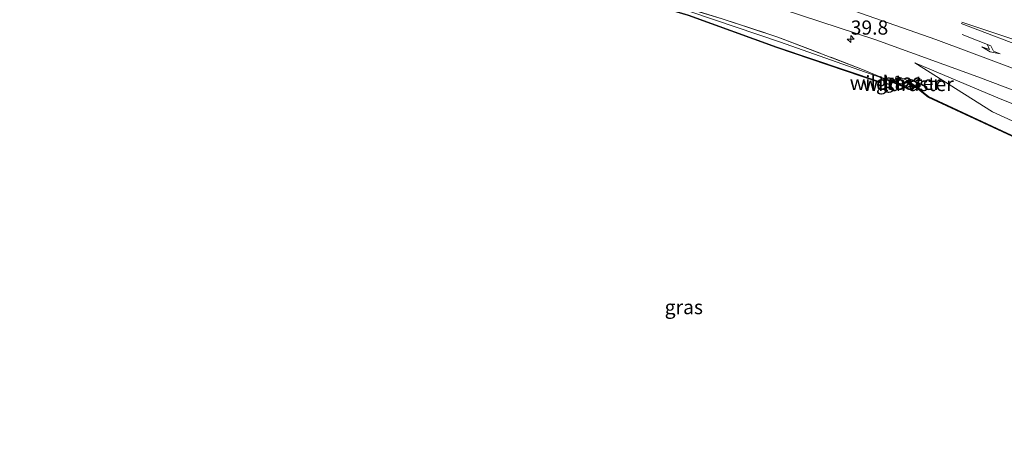
# Model space of a CAD drawing. Units: metres. Extents: x 260068 to 268295, y 527356 to 528932.
# Drawn here: x 265972 to 266146, y 528360 to 528434 of the extents above; entities that cross this region are included whole.
import ezdxf
from ezdxf.enums import TextEntityAlignment as Align

# ---------------------------------------------------------------- set-up
doc = ezdxf.new("R2010")
doc.units = ezdxf.units.M
doc.linetypes.add('IE-TERREINAFSCHEIDING', pattern=[10, 8, -2])
doc.layers.get('0').update_dxf_attribs({"lineweight": 25})
for name, color, linetype, lineweight in [('B-ME-AM-KILOMETR-S-B1', 7, 'Continuous', 18), ('B-ME-GW-KRUINLIJN-L-B1', 93, 'Continuous', 18), ('B-ME-GW-TEENLIJN-L-B1', 93, 'Continuous', 18), ('B-ME-IE-GRASLAND-GV-B6', 93, 'Continuous', 18), ('B-ME-IE-TERREINAFSCHEIDING-RASTERHEKWERK-L-B1', 8, 'IE-TERREINAFSCHEIDING', 18), ('B-ME-KG-KADASTRAAL-OPNAMEDTMGRENS-L-B1', 10, 'Continuous', 25), ('B-ME-VH-VERH_SOORT-BITUMEN-GV-B6', 8, 'IE-TERREINAFSCHEIDING-NATUURLIJK-HOUTWAL', 18), ('B-ME-VW-MARKERING-PIJLRE750-S-B1', 7, 'Continuous', 18), ('B-ME-VW-MARKERING-STREEP-015-L-B1', 7, 'Continuous', 18)]:
    doc.layers.add(name, color=color, linetype=linetype, lineweight=lineweight)
doc.styles.add('NLCS-ISO', font='NLCS-ISO.TTF')
doc.linetypes.add('IE-TERREINAFSCHEIDING-NATUURLIJK-HOUTWAL', pattern='A,7,-1.5,[67,NLCS.SHX,S=0.75,R=45,X=0,Y=0],-1.5,7,-1.5,[70,NLCS.SHX,S=0.75,R=0,X=0,Y=0],-1.5', length=20)

# ---------------------------------------------------------------- blocks, each defined once
blk = doc.blocks.new('hecto')
for p, q in [((0, 0.625), (-0.625, 0)), ((0, -0.625), (0, 0.625)), ((-0.625, 0), (0.625, 0)), ((0.625, 0), (0, -0.625))]:
    blk.add_line(p, q)
blk = doc.blocks.new('pijlr')
for p, q in [((0, 0, 0.1), (5.45, 0, 0.1)), ((5.45, -0.75, 0.1), (4.7, 0, 0.1)), ((6.2, -0.75, 0.1), (5.45, 0, 0.1)), ((4, -0.75, 0.1), (5.45, -0.75, 0.1)), ((5.7, -1.05, 0.1), (4, -0.75, 0.1)), ((7.5, -0.75, 0.1), (5.7, -1.05, 0.1)), ((7.5, -0.75, 0.1), (6.2, -0.75, 0.1))]:
    blk.add_line(p, q)

msp = doc.modelspace()

# ---------------------------------------------------------------- linework, layer by layer
at = {"layer": 'B-ME-GW-KRUINLIJN-L-B1'}
for points in [[(266124.316, 528423.523, 17.189), (266106.494, 528429.875, 17.12), (266090.662, 528435.189, 17.125), (266072.109, 528440.744, 17.062), (266054.149, 528445.462, 16.978), (266036.154, 528450.698, 16.944), (266018.324, 528456.256, 16.977), (266000.218, 528460.812, 16.972), (265982.445, 528465.858, 16.967), (265960.681, 528471.406, 16.969), (265942.899, 528476.081, 17), (265923.169, 528481.348, 16.989), (265899.417, 528486.52, 17.013), (265882.096, 528489.317, 16.97), (265863.368, 528493.447, 17.051), (265846.215, 528496.361, 16.949), (265827.337, 528499.775, 17.001), (265808.334, 528502.728, 16.981), (265784.314, 528506.022, 16.912)], [(266265.6374, 528366.6795, 18.1864), (266265.514, 528366.738, 18.185), (266251.821, 528373.231, 18.03), (266239.453, 528379.273, 17.943), (266219.581, 528388.309, 17.778), (266199.732, 528396.999, 17.639), (266180.768, 528405.698, 17.606), (266162.276, 528413.108, 17.557), (266145.287, 528419.794, 17.501), (266130.195, 528426.165, 17.443)], [(266128.689, 528422.12, 18.129), (266128.142, 528422.35, 18.149), (266126.651, 528422.836, 17.161), (266124.765, 528423.421, 17.133), (266124.316, 528423.523, 17.189)], [(266129.389, 528422.768, 18.215), (266128.468, 528423.285, 18.156), (266126.94, 528423.832, 17.251)]]:
    msp.add_polyline3d(points, dxfattribs=at)
at = {"layer": 'B-ME-GW-TEENLIJN-L-B1'}
msp.add_line((266126.94, 528423.832, 17.251), (266126.651, 528422.836, 17.161), dxfattribs=at)
for points in [[(266124.084, 528422.809, 16.908), (266105.873, 528428.979, 16.694), (266090.28, 528434.642, 16.92), (266071.895, 528440.151, 16.778), (266053.99, 528445.024, 16.697), (266035.944, 528450.063, 16.797), (266017.943, 528455.493, 16.83), (266000.053, 528460.335, 16.81), (265982.278, 528465.422, 16.824), (265960.312, 528470.877, 16.78), (265942.773, 528475.572, 16.73), (265922.978, 528480.867, 16.871), (265899.313, 528485.913, 16.843), (265882.256, 528488.67, 16.841), (265863.34, 528492.984, 16.775), (265846.38, 528495.697, 16.752), (265827.246, 528499.182, 16.643), (265808.211, 528502.144, 16.621), (265784.123, 528505.618, 16.635)], [(266258.89, 528363.9778, 16.6967), (266258.771, 528364.038, 16.657), (266249.396, 528368.785, 16.694), (266236.921, 528374.013, 16.667), (266216.999, 528384.066, 16.603), (266197.983, 528392.863, 16.543), (266179.004, 528401.85, 16.522), (266161.197, 528409.649, 16.687), (266143.96, 528417.5, 17.194), (266130.195, 528426.165, 17.443)]]:
    msp.add_polyline3d(points, dxfattribs=at)
at = {"layer": 'B-ME-IE-GRASLAND-GV-B6'}
for points in [[(265788.8768, 528512.9091, 17.2345), (265817.8192, 528508.5681, 17.2485), (265842.3935, 528504.4685, 17.2754), (265866.4302, 528500.0539, 17.2855), (265885.2167, 528496.3989, 17.307), (265904.1822, 528492.237, 17.3321), (265912.0074, 528490.3039, 17.3209), (265957.0736, 528478.2114, 17.2871), (265961.456, 528477.0297, 17.2885), (265961.8792, 528477.0266, 17.308), (265988.6244, 528469.8292, 17.2769), (265988.8875, 528469.6476, 17.2649), (266028.8484, 528458.8596, 17.2838), (266054.1972, 528451.809, 17.3219), (266069.822, 528447.2227, 17.3344), (266100.472, 528437.7802, 17.4327), (266123.3477, 528430.2456, 17.512), (266141.3597, 528423.7207, 17.5654), (266158.4634, 528417.2103, 17.6246)], [(266126.651, 528422.836, 17.161), (266124.765, 528423.421, 17.133), (266120.973, 528425.038, 17.097), (266105.999, 528430.747, 17.076), (266096.169, 528433.99, 17.098), (266082.383, 528438.139, 17.034), (266063.821, 528443.341, 16.968), (266045.781, 528448.409, 16.929), (266027.079, 528453.681, 16.921), (266018.324, 528456.256, 16.977), (266009.022, 528458.843, 16.928), (265990.863, 528463.976, 17.007), (265972.563, 528468.828, 16.978), (265953.191, 528473.978, 17.013), (265933.672, 528478.935, 17.009), (265915.386, 528483.391, 17.076), (265897.369, 528487.359, 17.032), (265873.403, 528492.437, 17.051), (265854.012, 528496.303, 17.06), (265837.087, 528499.395, 17.096), (265818.358, 528502.54, 17.036), (265800.016, 528505.119, 17.05), (265780.647, 528508.159, 16.973)], [(265960.312, 528470.877, 16.78), (265982.278, 528465.422, 16.824), (266000.053, 528460.335, 16.81), (266017.943, 528455.493, 16.83), (266035.944, 528450.063, 16.797), (266053.99, 528445.024, 16.697), (266071.895, 528440.151, 16.778), (266090.28, 528434.642, 16.92), (266105.873, 528428.979, 16.694), (266124.084, 528422.809, 16.908), (266124.052, 528422.714, 16.908), (266105.84, 528428.885, 16.694), (266090.249, 528434.547, 16.92), (266071.868, 528440.055, 16.778), (266053.963, 528444.928, 16.697), (266035.916, 528449.967, 16.797), (266017.915, 528455.397, 16.83), (266000.026, 528460.239, 16.81), (265982.252, 528465.325, 16.824), (265960.287, 528470.78, 16.78)], [(265960.681, 528471.406, 16.969), (265982.445, 528465.858, 16.967), (266000.218, 528460.812, 16.972), (266018.324, 528456.256, 16.977), (266036.154, 528450.698, 16.944), (266054.149, 528445.462, 16.978), (266072.109, 528440.744, 17.062), (266090.662, 528435.189, 17.125), (266106.494, 528429.875, 17.12), (266124.316, 528423.523, 17.189), (266124.084, 528422.809, 16.908), (266105.873, 528428.979, 16.694), (266090.28, 528434.642, 16.92), (266071.895, 528440.151, 16.778), (266053.99, 528445.024, 16.697), (266035.944, 528450.063, 16.797), (266017.943, 528455.493, 16.83), (266000.053, 528460.335, 16.81), (265982.278, 528465.422, 16.824), (265960.312, 528470.877, 16.78)], [(266018.324, 528456.256, 16.977), (266027.079, 528453.681, 16.921), (266045.781, 528448.409, 16.929), (266063.821, 528443.341, 16.968), (266082.383, 528438.139, 17.034), (266096.169, 528433.99, 17.098), (266105.999, 528430.747, 17.076), (266120.973, 528425.038, 17.097), (266124.765, 528423.421, 17.133), (266124.316, 528423.523, 17.189), (266106.494, 528429.875, 17.12), (266090.662, 528435.189, 17.125), (266072.109, 528440.744, 17.062), (266054.149, 528445.462, 16.978), (266036.154, 528450.698, 16.944), (266018.324, 528456.256, 16.977)], [(266265.514, 528366.738, 18.185), (266259.391, 528364.285, 16.957), (266258.771, 528364.038, 16.657), (266249.396, 528368.785, 16.694), (266236.921, 528374.013, 16.667), (266216.999, 528384.066, 16.603), (266197.983, 528392.863, 16.543), (266179.004, 528401.85, 16.522), (266161.197, 528409.649, 16.687), (266143.96, 528417.5, 17.194), (266130.195, 528426.165, 17.443), (266145.287, 528419.794, 17.501), (266162.276, 528413.108, 17.557), (266180.768, 528405.698, 17.606), (266199.732, 528396.999, 17.639), (266219.581, 528388.309, 17.778), (266239.453, 528379.273, 17.943), (266251.821, 528373.231, 18.03), (266265.514, 528366.738, 18.185)], [(266162.276, 528413.108, 17.557), (266145.287, 528419.794, 17.501), (266130.195, 528426.165, 17.443), (266143.96, 528417.5, 17.194), (266161.197, 528409.649, 16.687)], [(266149.0449, 528412.4523, 16.715), (266132.5914, 528420.1342, 16.997), (266129.3944, 528422.6368, 18.19), (266128.7569, 528422.0466, 18.129), (266128.5785, 528421.8188, 18.113), (266128.5089, 528421.8465, 18.113), (266124.316, 528423.523, 17.189), (266124.765, 528423.421, 17.133), (266128.546, 528421.939, 18.113), (266128.689, 528422.12, 18.129), (266129.389, 528422.768, 18.215)], [(266128.689, 528422.12, 18.129), (266128.546, 528421.939, 18.113), (266124.765, 528423.421, 17.133), (266126.651, 528422.836, 17.161), (266128.142, 528422.35, 18.149), (266128.689, 528422.12, 18.129)], [(266129.389, 528422.768, 18.215), (266128.689, 528422.12, 18.129), (266128.142, 528422.35, 18.149), (266126.651, 528422.836, 17.161), (266126.94, 528423.832, 17.251), (266128.468, 528423.285, 18.156), (266129.389, 528422.768, 18.215)], [(266149.087, 528412.543, 16.715), (266132.644, 528420.22, 16.997), (266129.389, 528422.768, 18.215), (266128.468, 528423.285, 18.156), (266126.94, 528423.832, 17.251), (266126.651, 528422.836, 17.161)], [(266129.389, 528422.768, 18.215), (266132.644, 528420.22, 16.997), (266149.087, 528412.543, 16.715)]]:
    msp.add_polyline3d(points, dxfattribs=at)
at = {"layer": 'B-ME-IE-TERREINAFSCHEIDING-RASTERHEKWERK-L-B1'}
msp.add_line((266128.689, 528422.12, 18.129), (266129.389, 528422.768, 18.215), dxfattribs=at)
for points in [[(265780.647, 528508.159, 16.973), (265800.016, 528505.119, 17.05), (265818.358, 528502.54, 17.036), (265837.087, 528499.395, 17.096), (265854.012, 528496.303, 17.06), (265873.403, 528492.437, 17.051), (265897.369, 528487.359, 17.032), (265915.386, 528483.391, 17.076), (265933.672, 528478.935, 17.009), (265953.191, 528473.978, 17.013), (265972.563, 528468.828, 16.978), (265990.863, 528463.976, 17.007), (266009.022, 528458.843, 16.928), (266018.324, 528456.256, 16.977), (266027.079, 528453.681, 16.921), (266045.781, 528448.409, 16.929), (266063.821, 528443.341, 16.968), (266082.383, 528438.139, 17.034), (266096.169, 528433.99, 17.098), (266105.999, 528430.747, 17.076), (266120.973, 528425.038, 17.097), (266124.765, 528423.421, 17.133)], [(266128.689, 528422.12, 18.129), (266128.546, 528421.939, 18.113), (266124.765, 528423.421, 17.133)]]:
    msp.add_polyline3d(points, dxfattribs=at)
at = {"layer": 'B-ME-KG-KADASTRAAL-OPNAMEDTMGRENS-L-B1'}
msp.add_polyline3d([(266149.0449, 528412.4523, 16.715), (266132.5914, 528420.1342, 16.997), (266129.3944, 528422.6368, 18.19), (266128.7569, 528422.0466, 18.129), (266128.5785, 528421.8188, 18.113), (266128.5089, 528421.8465, 18.113), (266124.316, 528423.523, 17.189), (266124.084, 528422.809, 16.908), (266124.052, 528422.714, 16.908), (266105.84, 528428.885, 16.694), (266090.249, 528434.547, 16.92), (266071.868, 528440.055, 16.778), (266053.963, 528444.928, 16.697), (266035.916, 528449.967, 16.797), (266017.915, 528455.397, 16.83), (266000.026, 528460.239, 16.81), (265982.252, 528465.325, 16.824), (265960.287, 528470.78, 16.78)], dxfattribs=at)
msp.add_polyline3d([(266149.0449, 528412.4523, 16.715), (266132.5914, 528420.1342, 16.997), (266129.3944, 528422.6368, 18.19), (266128.7569, 528422.0466, 18.129), (266128.5785, 528421.8188, 18.113), (266128.5089, 528421.8465, 18.113), (266124.316, 528423.523, 17.189), (266124.084, 528422.809, 16.908), (266124.052, 528422.714, 16.908), (266105.84, 528428.885, 16.694), (266090.249, 528434.547, 16.92), (266071.868, 528440.055, 16.778), (266053.963, 528444.928, 16.697), (266035.916, 528449.967, 16.797), (266017.915, 528455.397, 16.83), (266000.026, 528460.239, 16.81), (265982.252, 528465.325, 16.824), (265960.287, 528470.78, 16.78)], dxfattribs=at)
at = {"layer": 'B-ME-VH-VERH_SOORT-BITUMEN-GV-B6'}
msp.add_polyline3d([(266158.4634, 528417.2103, 17.6246), (266141.3597, 528423.7207, 17.5654), (266123.3477, 528430.2456, 17.512), (266100.472, 528437.7802, 17.4327), (266069.822, 528447.2227, 17.3344), (266054.1972, 528451.809, 17.3219), (266028.8484, 528458.8596, 17.2838), (265988.8875, 528469.6476, 17.2649), (265988.6244, 528469.8292, 17.2769), (265961.8792, 528477.0266, 17.308), (265961.456, 528477.0297, 17.2885), (265957.0736, 528478.2114, 17.2871), (265912.0074, 528490.3039, 17.3209), (265904.1822, 528492.237, 17.3321), (265885.2167, 528496.3989, 17.307), (265866.4302, 528500.0539, 17.2855), (265842.3935, 528504.4685, 17.2754), (265817.8192, 528508.5681, 17.2485), (265788.8768, 528512.9091, 17.2345)], dxfattribs=at)
at = {"layer": 'B-ME-VW-MARKERING-STREEP-015-L-B1'}
for points in [[(265850.9044, 528506.3675, 17.3907), (265873.5233, 528502.2743, 17.4059), (265898.1175, 528497.4787, 17.4363), (265907.2431, 528495.1798, 17.4391), (265954.5214, 528482.5448, 17.4209), (266001.8755, 528469.9525, 17.401), (266033.9028, 528461.3157, 17.4177), (266057.0038, 528454.7923, 17.4461), (266081.4983, 528447.6021, 17.4894), (266100.7788, 528441.5802, 17.5463), (266119.6096, 528435.3466, 17.6074), (266133.948, 528430.3219, 17.656), (266155.8565, 528422.104, 17.732)], [(266138.4064, 528433.1586, 17.7744), (266151.4201, 528428.1685, 17.8164)], [(266623.3208, 528211.5307, 22.6767), (266579.8251, 528233.7841, 22.427), (266536.3555, 528256.0287, 22.038), (266492.7721, 528278.3572, 21.4661), (266449.3052, 528300.5902, 20.7903), (266421.4568, 528314.5793, 20.3717), (266388.6403, 528330.6353, 19.9288), (266354.704, 528346.7978, 19.5024), (266328.4719, 528358.8843, 19.2152), (266302.9923, 528370.2539, 18.9558), (266287.6712, 528376.7572, 18.7987), (266284.0434, 528378.2971, 18.7615), (266274.1413, 528382.5003, 18.66), (266273.6476, 528382.7039, 18.6551), (266270.0399, 528384.1919, 18.6192), (266252.7435, 528391.3261, 18.4472), (266228.7564, 528400.8435, 18.2867), (266203.3014, 528410.543, 18.1189), (266181.7031, 528418.3861, 17.9988), (266147.1666, 528430.4862, 17.8174), (266138.4947, 528433.4051, 17.7821)]]:
    msp.add_polyline3d(points, dxfattribs=at)

# ---------------------------------------------------------------- block references
at = {"layer": 'B-ME-AM-KILOMETR-S-B1', "rotation": 90}
msp.add_blockref('hecto', (266118.884, 528430.399, 0.09), dxfattribs=at)
at = {"layer": 'B-ME-VW-MARKERING-PIJLRE750-S-B1', "rotation": 338.7}
msp.add_blockref('pijlr', (266138.5912, 528431.1984, 17.7325), dxfattribs=at)

# ---------------------------------------------------------------- texts
at = {"layer": 'B-ME-AM-KILOMETR-S-B1', "ltscale": 0.2, "style": 'NLCS-ISO'}
msp.add_text('39.8', height=2.5, dxfattribs=at).set_placement((266118.884, 528430.399, 0.09), align=Align.BOTTOM_LEFT)
at = {"layer": 'B-ME-IE-GRASLAND-GV-B6', "ltscale": 0.2, "style": 'NLCS-ISO'}
for p in [(266126.727, 528422.68), (266128.02, 528422.976), (266089.3977, 528382.9774)]:
    msp.add_text('gras', height=2.5, dxfattribs=at).set_placement(p, align=Align.MIDDLE_CENTER)
at = {"layer": 'B-ME-IE-TERREINAFSCHEIDING-RASTERHEKWERK-L-B1', "ltscale": 0.2, "style": 'NLCS-ISO'}
for p in [(266126.761, 528422.645), (266129.039, 528422.444)]:
    msp.add_text('wildraster', height=2.5, dxfattribs=at).set_placement(p, align=Align.MIDDLE_CENTER)

doc.saveas('drawing.dxf')
